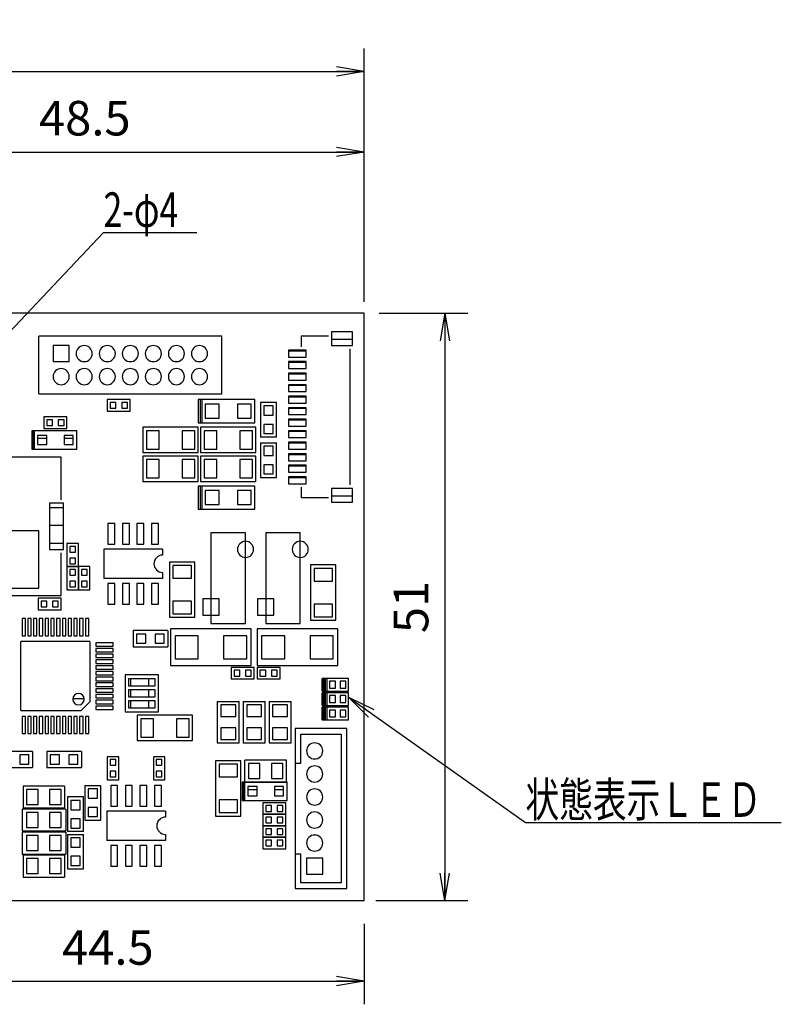
# Model space of a CAD drawing. Extents: x 10 to 395, y 8 to 266.
# Drawn here: x 174 to 240, y 111 to 196 of the extents above; entities that cross this region are included whole.
import ezdxf

# ---------------------------------------------------------------- set-up
doc = ezdxf.new("R2010")
doc.units = 0
doc.header["$LTSCALE"] = 0.25
doc.layers.get('0').update_dxf_attribs({"linetype": 'CONTINUOUS'})
doc.layers.add('1', color=7, linetype='CONTINUOUS')
doc.layers.add('2', color=134, linetype='CONTINUOUS')
doc.styles.get("Standard").update_dxf_attribs({"font": 'txt', "bigfont": 'bigfont'})
doc.styles.add('ＭＳ_ゴシック', font='txt')
doc.dimstyles.get("Standard").update_dxf_attribs({"dimtxt": 0.18, "dimasz": 0.18, "dimexe": 0.18, "dimexo": 0.0625, "dimgap": 0.09, "dimtad": 0, "dimtih": 1, "dimtoh": 1, "dimdec": 4, "dimzin": 0, "dimtxsty": 'STANDARD', "dimcen": 0.09, "dimazin": 3, "dimtfac": 1, "dimtdec": 4, "dimtofl": 0, "dimtmove": 0, "dimatfit": 3, "dimtolj": 1, "dimtzin": 0})

# ---------------------------------------------------------------- blocks, each defined once
blk = doc.blocks.new('_OPEN')
at = {"color": 0}
for q in [(-1, 0.167), (-1, -0.167), (-1, 0)]:
    blk.add_line((0, 0), q, dxfattribs=at)
blk = doc.blocks.new('DIM1')
at = {"layer": '2', "color": 134, "linetype": 'CONTINUOUS'}
for p, q in [((112.046, 161.721), (112.046, 193.621)), ((203.846, 171.621), (203.846, 193.621)), ((112.046, 191.621), (203.846, 191.621))]:
    blk.add_line(p, q, dxfattribs=at)
at = {"layer": '2', "color": 134, "linetype": 'CONTINUOUS', "xscale": 2.4, "yscale": 2.4, "zscale": 2.4}
for p, rotation in [((112.046, 191.621), 179.9999999999998), ((203.846, 191.621), 359.9999999999997)]:
    blk.add_blockref('_OPEN', p, dxfattribs=dict(at, rotation=rotation))
at = {"layer": '2', "color": 134, "linetype": 'CONTINUOUS', "insert": (157.946, 192.121), "char_height": 3, "width": 40.32, "attachment_point": 8, "style": 'ＭＳ_ゴシック'}
blk.add_mtext('91.8', dxfattribs=at)
blk = doc.blocks.new('DIM2')
at = {"layer": '2', "color": 134, "linetype": 'CONTINUOUS'}
for p, q in [((155.346, 172.421), (155.346, 186.621)), ((203.846, 171.621), (203.846, 186.621)), ((155.346, 184.621), (203.846, 184.621))]:
    blk.add_line(p, q, dxfattribs=at)
at = {"layer": '2', "color": 134, "linetype": 'CONTINUOUS', "xscale": 2.4, "yscale": 2.4, "zscale": 2.4}
for p, rotation in [((155.346, 184.621), 179.9999999999998), ((203.846, 184.621), 359.9999999999997)]:
    blk.add_blockref('_OPEN', p, dxfattribs=dict(at, rotation=rotation))
at = {"layer": '2', "color": 134, "linetype": 'CONTINUOUS', "insert": (179.596, 185.121), "char_height": 3, "width": 45.495, "attachment_point": 8, "style": 'ＭＳ_ゴシック'}
blk.add_mtext('48.5', dxfattribs=at)
blk = doc.blocks.new('DIM4')
at = {"layer": '2', "color": 134, "linetype": 'CONTINUOUS'}
for p, q in [((205.146, 170.621), (212.846, 170.621)), ((210.846, 170.621), (210.846, 119.621)), ((204.846, 119.621), (212.846, 119.621))]:
    blk.add_line(p, q, dxfattribs=at)
at = {"layer": '2', "color": 134, "linetype": 'CONTINUOUS', "xscale": 2.4, "yscale": 2.4, "zscale": 2.4}
for p, rotation in [((210.846, 170.621), 89.99999999999991), ((210.846, 119.621), 269.9999999999998)]:
    blk.add_blockref('_OPEN', p, dxfattribs=dict(at, rotation=rotation))
at = {"layer": '2', "color": 134, "linetype": 'CONTINUOUS', "insert": (210.346, 145.121), "char_height": 3, "width": 20.16, "attachment_point": 8, "rotation": 90, "style": 'ＭＳ_ゴシック'}
blk.add_mtext('51', dxfattribs=at)
blk = doc.blocks.new('DIM12')
at = {"layer": '2', "color": 134, "linetype": 'CONTINUOUS'}
for p, q in [((159.346, 117.621), (159.346, 110.621)), ((203.846, 117.621), (203.846, 110.621)), ((159.346, 112.621), (203.846, 112.621))]:
    blk.add_line(p, q, dxfattribs=at)
at = {"layer": '2', "color": 134, "linetype": 'CONTINUOUS', "xscale": 2.4, "yscale": 2.4, "zscale": 2.4}
for p, rotation in [((159.346, 112.621), 179.9999999999998), ((203.846, 112.621), 359.9999999999997)]:
    blk.add_blockref('_OPEN', p, dxfattribs=dict(at, rotation=rotation))
at = {"layer": '2', "color": 134, "linetype": 'CONTINUOUS', "insert": (181.596, 113.121), "char_height": 3, "width": 45.495, "attachment_point": 8, "style": 'ＭＳ_ゴシック'}
blk.add_mtext('44.5', dxfattribs=at)

msp = doc.modelspace()

# ---------------------------------------------------------------- linework, layer by layer
at = {"layer": '1', "color": 7, "linetype": 'CONTINUOUS'}
for p, q in [((203.846, 170.621), (155.346, 170.621)), ((203.846, 119.621), (203.846, 170.621)), ((175.596, 163.621), (175.596, 168.621)), ((191.496, 168.621), (175.596, 168.621)), ((191.496, 163.621), (191.496, 168.621)), ((200.746, 168.621), (198.371, 168.621)), ((198.371, 168.621), (198.371, 167.721)), ((201.021, 169.021), (201.021, 167.821)), ((202.821, 169.021), (201.021, 169.021)), ((202.821, 167.821), (202.821, 169.021)), ((178.246, 167.821), (176.846, 167.821)), ((176.846, 167.821), (176.846, 166.421)), ((178.246, 167.821), (176.846, 167.821)), ((176.846, 167.821), (176.846, 166.421)), ((178.246, 166.421), (178.246, 167.821)), ((178.246, 166.421), (178.246, 167.821)), ((201.021, 168.371), (202.821, 168.371)), ((201.021, 167.821), (202.821, 167.821)), ((198.821, 167.421), (197.271, 167.421)), ((197.271, 167.421), (197.271, 166.821)), ((197.271, 167.371), (198.821, 167.371)), ((197.271, 166.821), (198.821, 166.821)), ((198.821, 166.821), (198.821, 167.421)), ((202.621, 155.721), (202.621, 167.521)), ((176.846, 166.421), (178.246, 166.421)), ((176.846, 166.421), (178.246, 166.421)), ((198.821, 166.421), (197.271, 166.421)), ((197.271, 166.421), (197.271, 165.821)), ((197.271, 166.371), (198.821, 166.371)), ((198.821, 165.821), (198.821, 166.421)), ((197.271, 165.821), (198.821, 165.821)), ((198.821, 165.421), (197.271, 165.421)), ((197.271, 165.421), (197.271, 164.821)), ((197.271, 165.371), (198.821, 165.371)), ((198.821, 164.821), (198.821, 165.421)), ((197.271, 164.821), (198.821, 164.821)), ((198.821, 164.421), (197.271, 164.421)), ((197.271, 164.421), (197.271, 163.821)), ((197.271, 164.371), (198.821, 164.371)), ((198.821, 163.821), (198.821, 164.421)), ((175.596, 163.621), (191.496, 163.621)), ((197.271, 163.821), (198.821, 163.821)), ((198.821, 163.421), (197.271, 163.421)), ((197.271, 163.421), (197.271, 162.821)), ((197.271, 163.371), (198.821, 163.371)), ((198.821, 162.821), (198.821, 163.421)), ((183.546, 163.121), (181.546, 163.121)), ((181.546, 163.121), (181.546, 162.121)), ((182.296, 162.871), (181.796, 162.871)), ((181.796, 162.871), (181.796, 162.371)), ((182.296, 162.371), (182.296, 162.871)), ((183.296, 162.871), (182.796, 162.871)), ((182.796, 162.871), (182.796, 162.371)), ((183.296, 162.371), (183.296, 162.871)), ((183.546, 162.121), (183.546, 163.121)), ((189.446, 163.121), (189.446, 161.121)), ((194.346, 163.121), (189.446, 163.121)), ((189.596, 163.121), (189.596, 161.121)), ((189.746, 163.121), (189.746, 161.121)), ((191.246, 162.721), (190.046, 162.721)), ((190.046, 162.721), (190.046, 161.521)), ((191.246, 161.521), (191.246, 162.721)), ((194.046, 162.721), (192.846, 162.721)), ((192.846, 162.721), (192.846, 161.521)), ((194.046, 161.521), (194.046, 162.721)), ((194.346, 161.121), (194.346, 163.121)), ((194.846, 162.871), (194.846, 159.871)), ((196.246, 162.871), (194.846, 162.871)), ((195.946, 162.571), (195.146, 162.571)), ((195.146, 162.571), (195.146, 161.771)), ((195.946, 161.771), (195.946, 162.571)), ((196.246, 159.871), (196.246, 162.871)), ((197.271, 162.821), (198.821, 162.821)), ((178.046, 161.621), (176.046, 161.621)), ((176.046, 161.621), (176.046, 160.621)), ((178.046, 160.621), (178.046, 161.621)), ((181.546, 162.121), (183.546, 162.121)), ((181.796, 162.371), (182.296, 162.371)), ((182.796, 162.371), (183.296, 162.371)), ((195.146, 161.771), (195.946, 161.771)), ((198.821, 162.421), (197.271, 162.421)), ((197.271, 162.421), (197.271, 161.821)), ((197.271, 162.371), (198.821, 162.371)), ((197.271, 161.821), (198.821, 161.821)), ((198.821, 161.821), (198.821, 162.421)), ((176.796, 161.371), (176.296, 161.371)), ((176.296, 161.371), (176.296, 160.871)), ((176.296, 160.871), (176.796, 160.871)), ((176.796, 160.871), (176.796, 161.371)), ((177.796, 161.371), (177.296, 161.371)), ((177.296, 161.371), (177.296, 160.871)), ((177.296, 160.871), (177.796, 160.871)), ((177.796, 160.871), (177.796, 161.371)), ((189.446, 161.121), (194.346, 161.121)), ((190.046, 161.521), (191.246, 161.521)), ((192.846, 161.521), (194.046, 161.521)), ((195.946, 160.971), (195.146, 160.971)), ((195.146, 160.971), (195.146, 160.171)), ((195.946, 160.171), (195.946, 160.971)), ((198.821, 161.421), (197.271, 161.421)), ((197.271, 161.421), (197.271, 160.821)), ((197.271, 161.371), (198.821, 161.371)), ((197.271, 160.821), (198.821, 160.821)), ((198.821, 160.821), (198.821, 161.421)), ((178.896, 160.421), (174.996, 160.421)), ((174.996, 160.421), (174.996, 158.821)), ((175.096, 160.421), (175.096, 158.821)), ((175.196, 160.421), (175.196, 158.821)), ((176.296, 160.021), (175.496, 160.021)), ((175.496, 160.021), (175.496, 159.221)), ((176.046, 160.621), (178.046, 160.621)), ((176.296, 159.221), (176.296, 160.021)), ((178.596, 160.021), (177.796, 160.021)), ((177.796, 160.021), (177.796, 159.221)), ((178.596, 159.221), (178.596, 160.021)), ((178.896, 158.821), (178.896, 160.421)), ((189.446, 160.721), (184.646, 160.721)), ((184.646, 160.721), (184.646, 158.521)), ((186.046, 160.421), (184.946, 160.421)), ((184.946, 160.421), (184.946, 158.821)), ((186.046, 158.821), (186.046, 160.421)), ((189.146, 160.421), (188.046, 160.421)), ((188.046, 160.421), (188.046, 158.821)), ((189.146, 158.821), (189.146, 160.421)), ((189.446, 158.521), (189.446, 160.721)), ((194.446, 160.721), (189.646, 160.721)), ((189.646, 160.721), (189.646, 158.521)), ((191.046, 160.421), (189.946, 160.421)), ((189.946, 160.421), (189.946, 158.821)), ((191.046, 158.821), (191.046, 160.421)), ((194.146, 160.421), (193.046, 160.421)), ((193.046, 160.421), (193.046, 158.821)), ((194.146, 158.821), (194.146, 160.421)), ((194.446, 158.521), (194.446, 160.721)), ((196.246, 159.871), (194.846, 159.871)), ((195.146, 160.171), (195.946, 160.171)), ((198.821, 160.421), (197.271, 160.421)), ((197.271, 160.421), (197.271, 159.821)), ((197.271, 160.371), (198.821, 160.371)), ((198.821, 159.821), (198.821, 160.421)), ((175.496, 159.771), (176.296, 159.771)), ((175.496, 159.221), (176.296, 159.221)), ((177.796, 159.771), (178.596, 159.771)), ((177.796, 159.221), (178.596, 159.221)), ((194.846, 159.371), (196.246, 159.371)), ((194.846, 159.371), (194.846, 156.371)), ((195.946, 159.071), (195.146, 159.071)), ((195.146, 159.071), (195.146, 158.271)), ((195.946, 158.271), (195.946, 159.071)), ((196.246, 156.371), (196.246, 159.371)), ((197.271, 159.821), (198.821, 159.821)), ((198.821, 159.421), (197.271, 159.421)), ((197.271, 159.421), (197.271, 158.821)), ((197.271, 159.371), (198.821, 159.371)), ((198.821, 158.821), (198.821, 159.421)), ((174.996, 158.821), (178.896, 158.821)), ((184.646, 158.521), (189.446, 158.521)), ((189.446, 158.221), (184.646, 158.221)), ((184.646, 158.221), (184.646, 156.021)), ((184.946, 158.821), (186.046, 158.821)), ((188.046, 158.821), (189.146, 158.821)), ((189.446, 156.021), (189.446, 158.221)), ((189.646, 158.521), (194.446, 158.521)), ((194.446, 158.221), (189.646, 158.221)), ((189.646, 158.221), (189.646, 156.021)), ((189.946, 158.821), (191.046, 158.821)), ((193.046, 158.821), (194.146, 158.821)), ((194.446, 156.021), (194.446, 158.221)), ((195.146, 158.271), (195.946, 158.271)), ((197.271, 158.821), (198.821, 158.821)), ((198.821, 158.421), (197.271, 158.421)), ((197.271, 158.421), (197.271, 157.821)), ((197.271, 158.371), (198.821, 158.371)), ((198.821, 157.821), (198.821, 158.421)), ((177.546, 158.121), (165.546, 158.121)), ((177.546, 154.421), (177.546, 158.121)), ((186.046, 157.921), (184.946, 157.921)), ((184.946, 157.921), (184.946, 156.321)), ((186.046, 156.321), (186.046, 157.921)), ((189.146, 157.921), (188.046, 157.921)), ((188.046, 157.921), (188.046, 156.321)), ((189.146, 156.321), (189.146, 157.921)), ((191.046, 157.921), (189.946, 157.921)), ((189.946, 157.921), (189.946, 156.321)), ((191.046, 156.321), (191.046, 157.921)), ((194.146, 157.921), (193.046, 157.921)), ((193.046, 157.921), (193.046, 156.321)), ((194.146, 156.321), (194.146, 157.921)), ((195.946, 157.471), (195.146, 157.471)), ((195.146, 157.471), (195.146, 156.671)), ((195.946, 156.671), (195.946, 157.471)), ((197.271, 157.821), (198.821, 157.821)), ((198.821, 157.421), (197.271, 157.421)), ((197.271, 157.421), (197.271, 156.821)), ((197.271, 157.371), (198.821, 157.371)), ((198.821, 156.821), (198.821, 157.421)), ((195.146, 156.671), (195.946, 156.671)), ((197.271, 156.821), (198.821, 156.821)), ((184.646, 156.021), (189.446, 156.021)), ((184.946, 156.321), (186.046, 156.321)), ((188.046, 156.321), (189.146, 156.321)), ((189.446, 155.621), (189.446, 153.621)), ((194.346, 155.621), (189.446, 155.621)), ((189.596, 155.621), (189.596, 153.621)), ((189.646, 156.021), (194.446, 156.021)), ((189.746, 155.621), (189.746, 153.621)), ((189.946, 156.321), (191.046, 156.321)), ((193.046, 156.321), (194.146, 156.321)), ((194.346, 153.621), (194.346, 155.621)), ((194.846, 156.371), (196.246, 156.371)), ((198.821, 156.421), (197.271, 156.421)), ((197.271, 156.421), (197.271, 155.821)), ((197.271, 156.371), (198.821, 156.371)), ((197.271, 155.821), (198.821, 155.821)), ((198.821, 155.821), (198.821, 156.421)), ((191.246, 155.221), (190.046, 155.221)), ((190.046, 155.221), (190.046, 154.021)), ((191.246, 154.021), (191.246, 155.221)), ((194.046, 155.221), (192.846, 155.221)), ((192.846, 155.221), (192.846, 154.021)), ((194.046, 154.021), (194.046, 155.221)), ((198.371, 155.521), (198.371, 154.621)), ((202.821, 155.421), (201.021, 155.421)), ((201.021, 155.421), (201.021, 154.221)), ((201.021, 154.771), (202.821, 154.771)), ((202.821, 154.221), (202.821, 155.421)), ((176.546, 154.121), (176.546, 150.121)), ((177.746, 154.121), (176.546, 154.121)), ((177.746, 150.121), (177.746, 154.121)), ((190.046, 154.021), (191.246, 154.021)), ((192.846, 154.021), (194.046, 154.021)), ((198.371, 154.621), (200.746, 154.621)), ((201.021, 154.221), (202.821, 154.221)), ((176.546, 153.771), (177.746, 153.771)), ((189.446, 153.621), (194.346, 153.621)), ((176.546, 152.221), (177.746, 152.221)), ((182.196, 152.371), (181.596, 152.371)), ((181.596, 152.371), (181.596, 150.571)), ((182.196, 150.571), (182.196, 152.371)), ((183.471, 152.371), (182.871, 152.371)), ((182.871, 152.371), (182.871, 150.571)), ((183.471, 150.571), (183.471, 152.371)), ((184.721, 152.371), (184.121, 152.371)), ((184.121, 152.371), (184.121, 150.571)), ((184.721, 150.571), (184.721, 152.371)), ((185.996, 152.371), (185.396, 152.371)), ((185.396, 152.371), (185.396, 150.571)), ((185.996, 150.571), (185.996, 152.371)), ((175.567, 151.743), (168.667, 151.743)), ((175.617, 146.793), (175.617, 151.693)), ((190.546, 151.571), (190.546, 143.671)), ((193.546, 151.571), (190.546, 151.571)), ((193.546, 143.671), (193.546, 151.571)), ((195.296, 151.571), (195.296, 143.671)), ((198.296, 151.571), (195.296, 151.571)), ((198.296, 143.671), (198.296, 151.571)), ((176.546, 150.671), (177.746, 150.671)), ((179.046, 150.621), (178.046, 150.621)), ((178.046, 150.621), (178.046, 148.621)), ((179.046, 148.621), (179.046, 150.621)), ((181.596, 150.571), (182.196, 150.571)), ((182.871, 150.571), (183.471, 150.571)), ((184.121, 150.571), (184.721, 150.571)), ((185.396, 150.571), (185.996, 150.571)), ((176.546, 150.121), (177.746, 150.121)), ((177.546, 146.121), (177.546, 149.821)), ((178.796, 150.371), (178.296, 150.371)), ((178.296, 150.371), (178.296, 149.871)), ((178.296, 149.871), (178.796, 149.871)), ((178.796, 149.871), (178.796, 150.371)), ((186.346, 150.146), (181.246, 150.146)), ((181.246, 150.146), (181.246, 147.596)), ((186.346, 150.146), (186.346, 149.621)), ((178.796, 149.371), (178.296, 149.371)), ((178.296, 149.371), (178.296, 148.871)), ((178.296, 148.871), (178.796, 148.871)), ((178.796, 148.871), (178.796, 149.371)), ((186.946, 149.021), (186.946, 144.221)), ((189.146, 149.021), (186.946, 149.021)), ((189.146, 144.221), (189.146, 149.021)), ((199.196, 148.771), (199.196, 143.971)), ((201.396, 148.771), (199.196, 148.771)), ((201.396, 143.971), (201.396, 148.771)), ((178.046, 148.621), (178.046, 146.621)), ((179.046, 148.621), (178.046, 148.621)), ((178.046, 148.621), (179.046, 148.621)), ((178.796, 148.371), (178.296, 148.371)), ((178.296, 148.371), (178.296, 147.871)), ((178.796, 147.871), (178.796, 148.371)), ((179.046, 146.621), (179.046, 148.621)), ((179.046, 148.621), (179.046, 146.621)), ((180.046, 148.621), (179.046, 148.621)), ((179.796, 148.371), (179.296, 148.371)), ((179.296, 148.371), (179.296, 147.871)), ((179.796, 147.871), (179.796, 148.371)), ((180.046, 146.621), (180.046, 148.621)), ((186.346, 148.121), (186.346, 147.596)), ((187.246, 148.721), (187.246, 147.621)), ((188.846, 148.721), (187.246, 148.721)), ((188.846, 147.621), (188.846, 148.721)), ((199.496, 148.471), (199.496, 147.371)), ((201.096, 148.471), (199.496, 148.471)), ((201.096, 147.371), (201.096, 148.471)), ((178.296, 147.871), (178.796, 147.871)), ((178.796, 147.371), (178.296, 147.371)), ((178.296, 147.371), (178.296, 146.871)), ((178.796, 146.871), (178.796, 147.371)), ((179.296, 147.871), (179.796, 147.871)), ((179.796, 147.371), (179.296, 147.371)), ((179.296, 147.371), (179.296, 146.871)), ((179.796, 146.871), (179.796, 147.371)), ((186.346, 147.596), (181.246, 147.596)), ((182.196, 147.171), (181.596, 147.171)), ((181.596, 147.171), (181.596, 145.371)), ((182.196, 145.371), (182.196, 147.171)), ((183.471, 147.171), (182.871, 147.171)), ((182.871, 147.171), (182.871, 145.371)), ((183.471, 145.371), (183.471, 147.171)), ((184.721, 147.171), (184.121, 147.171)), ((184.121, 147.171), (184.121, 145.371)), ((184.721, 145.371), (184.721, 147.171)), ((185.996, 147.171), (185.396, 147.171)), ((185.396, 147.171), (185.396, 145.371)), ((185.996, 145.371), (185.996, 147.171)), ((187.246, 147.621), (188.846, 147.621)), ((199.496, 147.371), (201.096, 147.371)), ((168.667, 146.743), (175.567, 146.743)), ((178.046, 146.621), (179.046, 146.621)), ((178.296, 146.871), (178.796, 146.871)), ((179.046, 146.621), (180.046, 146.621)), ((179.296, 146.871), (179.796, 146.871)), ((165.546, 146.121), (177.546, 146.121)), ((177.546, 145.871), (175.546, 145.871)), ((175.546, 145.871), (175.546, 144.871)), ((176.296, 145.621), (175.796, 145.621)), ((175.796, 145.621), (175.796, 145.121)), ((176.296, 145.121), (176.296, 145.621)), ((177.296, 145.621), (176.796, 145.621)), ((176.796, 145.621), (176.796, 145.121)), ((177.296, 145.121), (177.296, 145.621)), ((177.546, 144.871), (177.546, 145.871)), ((181.596, 145.371), (182.196, 145.371)), ((182.871, 145.371), (183.471, 145.371)), ((184.121, 145.371), (184.721, 145.371)), ((185.396, 145.371), (185.996, 145.371)), ((187.246, 145.621), (187.246, 144.521)), ((188.846, 145.621), (187.246, 145.621)), ((188.846, 144.521), (188.846, 145.621)), ((191.246, 145.821), (189.846, 145.821)), ((189.846, 145.821), (189.846, 144.421)), ((191.246, 145.821), (189.846, 145.821)), ((189.846, 145.821), (189.846, 144.421)), ((191.246, 144.421), (191.246, 145.821)), ((191.246, 144.421), (191.246, 145.821)), ((195.996, 145.821), (194.596, 145.821)), ((194.596, 145.821), (194.596, 144.421)), ((195.996, 145.821), (194.596, 145.821)), ((194.596, 145.821), (194.596, 144.421)), ((195.996, 144.421), (195.996, 145.821)), ((195.996, 144.421), (195.996, 145.821)), ((199.496, 145.371), (199.496, 144.271)), ((201.096, 145.371), (199.496, 145.371)), ((201.096, 144.271), (201.096, 145.371)), ((175.546, 144.871), (177.546, 144.871)), ((175.796, 145.121), (176.296, 145.121)), ((176.796, 145.121), (177.296, 145.121)), ((187.246, 144.521), (188.846, 144.521)), ((174.446, 144.121), (174.146, 144.121)), ((174.146, 144.121), (174.146, 142.621)), ((174.446, 142.621), (174.446, 144.121)), ((174.946, 144.121), (174.646, 144.121)), ((174.646, 144.121), (174.646, 142.621)), ((174.946, 142.621), (174.946, 144.121)), ((175.446, 144.121), (175.146, 144.121)), ((175.146, 144.121), (175.146, 142.621)), ((175.446, 142.621), (175.446, 144.121)), ((175.946, 144.121), (175.646, 144.121)), ((175.646, 144.121), (175.646, 142.621)), ((175.946, 142.621), (175.946, 144.121)), ((176.446, 144.121), (176.146, 144.121)), ((176.146, 144.121), (176.146, 142.621)), ((176.446, 142.621), (176.446, 144.121)), ((176.946, 144.121), (176.646, 144.121)), ((176.646, 144.121), (176.646, 142.621)), ((176.946, 142.621), (176.946, 144.121)), ((177.446, 144.121), (177.146, 144.121)), ((177.146, 144.121), (177.146, 142.621)), ((177.446, 142.621), (177.446, 144.121)), ((177.946, 144.121), (177.646, 144.121)), ((177.646, 144.121), (177.646, 142.621)), ((177.946, 142.621), (177.946, 144.121)), ((178.446, 144.121), (178.146, 144.121)), ((178.146, 144.121), (178.146, 142.621)), ((178.446, 142.621), (178.446, 144.121)), ((178.946, 144.121), (178.646, 144.121)), ((178.646, 144.121), (178.646, 142.621)), ((178.946, 142.621), (178.946, 144.121)), ((179.446, 144.121), (179.146, 144.121)), ((179.146, 144.121), (179.146, 142.621)), ((179.446, 142.621), (179.446, 144.121)), ((179.946, 144.121), (179.646, 144.121)), ((179.646, 144.121), (179.646, 142.621)), ((179.946, 142.621), (179.946, 144.121)), ((186.946, 144.221), (189.146, 144.221)), ((189.846, 144.421), (191.246, 144.421)), ((189.846, 144.421), (191.246, 144.421)), ((190.546, 143.671), (193.546, 143.671)), ((194.596, 144.421), (195.996, 144.421)), ((194.596, 144.421), (195.996, 144.421)), ((195.296, 143.671), (198.296, 143.671)), ((199.196, 143.971), (201.396, 143.971)), ((199.496, 144.271), (201.096, 144.271)), ((186.796, 143.071), (183.796, 143.071)), ((183.796, 143.071), (183.796, 141.671)), ((184.896, 142.771), (184.096, 142.771)), ((184.096, 142.771), (184.096, 141.971)), ((184.896, 141.971), (184.896, 142.771)), ((186.496, 142.771), (185.696, 142.771)), ((185.696, 142.771), (185.696, 141.971)), ((186.496, 141.971), (186.496, 142.771)), ((186.796, 143.071), (186.796, 141.671)), ((187.046, 143.221), (187.046, 140.046)), ((194.046, 143.221), (187.046, 143.221)), ((194.046, 140.046), (194.046, 143.221)), ((201.546, 143.221), (194.546, 143.221)), ((194.546, 143.221), (194.546, 140.046)), ((201.546, 140.046), (201.546, 143.221)), ((180.046, 142.121), (174.046, 142.121)), ((174.046, 136.121), (174.046, 142.121)), ((174.146, 142.621), (174.446, 142.621)), ((174.646, 142.621), (174.946, 142.621)), ((175.146, 142.621), (175.446, 142.621)), ((175.646, 142.621), (175.946, 142.621)), ((176.146, 142.621), (176.446, 142.621)), ((176.646, 142.621), (176.946, 142.621)), ((177.146, 142.621), (177.446, 142.621)), ((177.646, 142.621), (177.946, 142.621)), ((178.146, 142.621), (178.446, 142.621)), ((178.646, 142.621), (178.946, 142.621)), ((179.146, 142.621), (179.446, 142.621)), ((179.646, 142.621), (179.946, 142.621)), ((180.046, 142.121), (180.046, 136.896)), ((180.546, 142.021), (180.546, 141.721)), ((182.046, 142.021), (180.546, 142.021)), ((182.046, 141.721), (182.046, 142.021)), ((184.096, 141.971), (184.896, 141.971)), ((185.696, 141.971), (186.496, 141.971)), ((189.446, 142.621), (187.446, 142.621)), ((187.446, 142.621), (187.446, 140.621)), ((189.446, 140.621), (189.446, 142.621)), ((193.646, 142.621), (191.646, 142.621)), ((191.646, 142.621), (191.646, 140.621)), ((193.646, 140.621), (193.646, 142.621)), ((196.946, 142.621), (194.946, 142.621)), ((194.946, 142.621), (194.946, 140.621)), ((196.946, 140.621), (196.946, 142.621)), ((201.146, 142.621), (199.146, 142.621)), ((199.146, 142.621), (199.146, 140.621)), ((201.146, 140.621), (201.146, 142.621)), ((180.546, 141.721), (182.046, 141.721)), ((180.546, 141.521), (180.546, 141.221)), ((182.046, 141.521), (180.546, 141.521)), ((180.546, 141.221), (182.046, 141.221)), ((182.046, 141.221), (182.046, 141.521)), ((183.796, 141.671), (186.796, 141.671)), ((180.546, 141.021), (180.546, 140.721)), ((182.046, 141.021), (180.546, 141.021)), ((180.546, 140.721), (182.046, 140.721)), ((180.546, 140.521), (180.546, 140.221)), ((182.046, 140.521), (180.546, 140.521)), ((180.546, 140.221), (182.046, 140.221)), ((182.046, 140.721), (182.046, 141.021)), ((182.046, 140.221), (182.046, 140.521)), ((187.446, 140.621), (189.446, 140.621)), ((191.646, 140.621), (193.646, 140.621)), ((194.946, 140.621), (196.946, 140.621)), ((199.146, 140.621), (201.146, 140.621)), ((180.546, 140.021), (180.546, 139.721)), ((182.046, 140.021), (180.546, 140.021)), ((180.546, 139.721), (182.046, 139.721)), ((180.546, 139.521), (180.546, 139.221)), ((182.046, 139.521), (180.546, 139.521)), ((182.046, 139.721), (182.046, 140.021)), ((182.046, 139.221), (182.046, 139.521)), ((187.046, 140.046), (194.046, 140.046)), ((194.296, 139.871), (192.296, 139.871)), ((192.296, 139.871), (192.296, 138.871)), ((193.046, 139.621), (192.546, 139.621)), ((192.546, 139.621), (192.546, 139.121)), ((193.046, 139.121), (193.046, 139.621)), ((194.046, 139.621), (193.546, 139.621)), ((193.546, 139.621), (193.546, 139.121)), ((194.046, 139.121), (194.046, 139.621)), ((194.296, 138.871), (194.296, 139.871)), ((194.546, 140.046), (201.546, 140.046)), ((196.546, 139.871), (194.546, 139.871)), ((194.546, 139.871), (194.546, 138.871)), ((195.296, 139.621), (194.796, 139.621)), ((194.796, 139.621), (194.796, 139.121)), ((195.296, 139.121), (195.296, 139.621)), ((196.296, 139.621), (195.796, 139.621)), ((195.796, 139.621), (195.796, 139.121)), ((196.296, 139.121), (196.296, 139.621)), ((196.546, 138.871), (196.546, 139.871)), ((180.546, 139.221), (182.046, 139.221)), ((180.546, 139.021), (180.546, 138.721)), ((182.046, 139.021), (180.546, 139.021)), ((180.546, 138.721), (182.046, 138.721)), ((180.546, 138.521), (180.546, 138.221)), ((182.046, 138.521), (180.546, 138.521)), ((182.046, 138.721), (182.046, 139.021)), ((182.046, 138.221), (182.046, 138.521)), ((183.096, 139.221), (183.096, 136.021)), ((185.996, 139.221), (183.096, 139.221)), ((185.696, 138.871), (183.396, 138.871)), ((183.396, 138.871), (183.396, 138.271)), ((183.596, 138.271), (183.596, 138.871)), ((185.146, 138.271), (185.146, 138.871)), ((185.696, 138.271), (185.696, 138.871)), ((185.996, 136.021), (185.996, 139.221)), ((192.296, 138.871), (194.296, 138.871)), ((192.546, 139.121), (193.046, 139.121)), ((193.546, 139.121), (194.046, 139.121)), ((194.546, 138.871), (196.546, 138.871)), ((194.796, 139.121), (195.296, 139.121)), ((195.796, 139.121), (196.296, 139.121)), ((200.596, 138.921), (200.196, 138.921)), ((200.196, 137.821), (200.196, 138.921)), ((200.296, 137.821), (200.296, 138.921)), ((200.396, 137.821), (200.396, 138.921)), ((200.496, 137.821), (200.496, 138.921)), ((202.496, 138.921), (200.596, 138.921)), ((200.596, 138.921), (200.596, 137.821)), ((201.346, 138.671), (200.846, 138.671)), ((200.846, 138.671), (200.846, 138.071)), ((201.346, 138.071), (201.346, 138.671)), ((202.246, 138.671), (201.746, 138.671)), ((201.746, 138.671), (201.746, 138.071)), ((202.246, 138.071), (202.246, 138.671)), ((202.496, 137.821), (202.496, 138.921)), ((180.546, 138.221), (182.046, 138.221)), ((180.546, 138.021), (180.546, 137.721)), ((182.046, 138.021), (180.546, 138.021)), ((180.546, 137.721), (182.046, 137.721)), ((182.046, 137.721), (182.046, 138.021)), ((183.396, 138.271), (185.696, 138.271)), ((185.696, 137.921), (183.396, 137.921)), ((183.396, 137.921), (183.396, 137.321)), ((183.596, 137.321), (183.596, 137.921)), ((185.146, 137.321), (185.146, 137.921)), ((185.696, 137.321), (185.696, 137.921)), ((200.196, 137.821), (200.596, 137.821)), ((200.596, 137.671), (200.196, 137.671)), ((200.196, 136.571), (200.196, 137.671)), ((200.296, 136.571), (200.296, 137.671)), ((200.396, 136.571), (200.396, 137.671)), ((200.496, 136.571), (200.496, 137.671)), ((200.596, 137.821), (202.496, 137.821)), ((202.496, 137.671), (200.596, 137.671)), ((200.596, 137.671), (200.596, 136.571)), ((200.846, 138.071), (201.346, 138.071)), ((201.746, 138.071), (202.246, 138.071)), ((202.496, 136.571), (202.496, 137.671)), ((178.546, 137.171), (179.546, 137.171)), ((179.271, 136.121), (180.046, 136.896)), ((180.546, 137.521), (180.546, 137.221)), ((182.046, 137.521), (180.546, 137.521)), ((180.546, 137.221), (182.046, 137.221)), ((180.546, 137.021), (180.546, 136.721)), ((182.046, 137.021), (180.546, 137.021)), ((182.046, 137.221), (182.046, 137.521)), ((182.046, 136.721), (182.046, 137.021)), ((183.396, 137.321), (185.696, 137.321)), ((185.696, 136.971), (183.396, 136.971)), ((183.396, 136.971), (183.396, 136.371)), ((183.596, 136.371), (183.596, 136.971)), ((185.146, 136.371), (185.146, 136.971)), ((185.696, 136.371), (185.696, 136.971)), ((191.096, 136.921), (191.096, 133.321)), ((191.096, 136.921), (192.996, 136.921)), ((192.996, 133.321), (192.996, 136.921)), ((193.346, 136.921), (193.346, 133.321)), ((193.346, 136.921), (195.246, 136.921)), ((195.246, 133.321), (195.246, 136.921)), ((195.596, 136.921), (195.596, 133.321)), ((195.596, 136.921), (197.496, 136.921)), ((197.496, 133.321), (197.496, 136.921)), ((201.346, 137.421), (200.846, 137.421)), ((200.846, 137.421), (200.846, 136.821)), ((200.846, 136.821), (201.346, 136.821)), ((201.346, 136.821), (201.346, 137.421)), ((202.246, 137.421), (201.746, 137.421)), ((201.746, 137.421), (201.746, 136.821)), ((201.746, 136.821), (202.246, 136.821)), ((202.246, 136.821), (202.246, 137.421)), ((174.046, 136.121), (179.271, 136.121)), ((180.546, 136.721), (182.046, 136.721)), ((180.546, 136.521), (180.546, 136.221)), ((182.046, 136.521), (180.546, 136.521)), ((180.546, 136.221), (182.046, 136.221)), ((182.046, 136.221), (182.046, 136.521)), ((183.096, 136.021), (185.996, 136.021)), ((183.396, 136.371), (185.696, 136.371)), ((191.396, 136.621), (191.396, 135.621)), ((192.696, 136.621), (191.396, 136.621)), ((192.696, 135.621), (192.696, 136.621)), ((193.646, 136.621), (193.646, 135.621)), ((194.946, 136.621), (193.646, 136.621)), ((194.946, 135.621), (194.946, 136.621)), ((195.896, 136.621), (195.896, 135.621)), ((197.196, 136.621), (195.896, 136.621)), ((197.196, 135.621), (197.196, 136.621)), ((200.196, 136.571), (200.596, 136.571)), ((200.596, 136.421), (200.196, 136.421)), ((200.196, 135.321), (200.196, 136.421)), ((200.296, 135.321), (200.296, 136.421)), ((200.396, 135.321), (200.396, 136.421)), ((200.496, 135.321), (200.496, 136.421)), ((200.596, 136.571), (202.496, 136.571)), ((202.496, 136.421), (200.596, 136.421)), ((200.596, 136.421), (200.596, 135.321)), ((201.346, 136.171), (200.846, 136.171)), ((200.846, 136.171), (200.846, 135.571)), ((201.346, 135.571), (201.346, 136.171)), ((202.246, 136.171), (201.746, 136.171)), ((201.746, 136.171), (201.746, 135.571)), ((202.246, 135.571), (202.246, 136.171)), ((202.496, 135.321), (202.496, 136.421)), ((174.446, 135.621), (174.146, 135.621)), ((174.146, 135.621), (174.146, 134.121)), ((174.446, 134.121), (174.446, 135.621)), ((174.946, 135.621), (174.646, 135.621)), ((174.646, 135.621), (174.646, 134.121)), ((174.946, 134.121), (174.946, 135.621)), ((175.446, 135.621), (175.146, 135.621)), ((175.146, 135.621), (175.146, 134.121)), ((175.446, 134.121), (175.446, 135.621)), ((175.946, 135.621), (175.646, 135.621)), ((175.646, 135.621), (175.646, 134.121)), ((175.946, 134.121), (175.946, 135.621)), ((176.446, 135.621), (176.146, 135.621)), ((176.146, 135.621), (176.146, 134.121)), ((176.446, 134.121), (176.446, 135.621)), ((176.946, 135.621), (176.646, 135.621)), ((176.646, 135.621), (176.646, 134.121)), ((176.946, 134.121), (176.946, 135.621)), ((177.446, 135.621), (177.146, 135.621)), ((177.146, 135.621), (177.146, 134.121)), ((177.446, 134.121), (177.446, 135.621)), ((177.946, 135.621), (177.646, 135.621)), ((177.646, 135.621), (177.646, 134.121)), ((177.946, 134.121), (177.946, 135.621)), ((178.446, 135.621), (178.146, 135.621)), ((178.146, 135.621), (178.146, 134.121)), ((178.446, 134.121), (178.446, 135.621)), ((178.946, 135.621), (178.646, 135.621)), ((178.646, 135.621), (178.646, 134.121)), ((178.946, 134.121), (178.946, 135.621)), ((179.446, 135.621), (179.146, 135.621)), ((179.146, 135.621), (179.146, 134.121)), ((179.446, 134.121), (179.446, 135.621)), ((179.946, 135.621), (179.646, 135.621)), ((179.646, 135.621), (179.646, 134.121)), ((179.946, 134.121), (179.946, 135.621)), ((188.946, 135.721), (184.146, 135.721)), ((184.146, 135.721), (184.146, 133.521)), ((185.546, 135.421), (184.446, 135.421)), ((184.446, 135.421), (184.446, 133.821)), ((185.546, 133.821), (185.546, 135.421)), ((188.646, 135.421), (187.546, 135.421)), ((187.546, 135.421), (187.546, 133.821)), ((188.646, 133.821), (188.646, 135.421)), ((188.946, 133.521), (188.946, 135.721)), ((191.396, 135.621), (192.696, 135.621)), ((193.646, 135.621), (194.946, 135.621)), ((195.896, 135.621), (197.196, 135.621)), ((200.196, 135.321), (200.596, 135.321)), ((200.596, 135.321), (202.496, 135.321)), ((200.846, 135.571), (201.346, 135.571)), ((201.746, 135.571), (202.246, 135.571)), ((191.396, 134.621), (191.396, 133.621)), ((192.696, 134.621), (191.396, 134.621)), ((192.696, 133.621), (192.696, 134.621)), ((193.646, 134.621), (193.646, 133.621)), ((194.946, 134.621), (193.646, 134.621)), ((194.946, 133.621), (194.946, 134.621)), ((195.896, 134.621), (195.896, 133.621)), ((197.196, 134.621), (195.896, 134.621)), ((197.196, 133.621), (197.196, 134.621)), ((197.846, 134.571), (197.846, 120.671)), ((202.346, 134.571), (197.846, 134.571)), ((202.346, 120.671), (202.346, 134.571)), ((174.146, 134.121), (174.446, 134.121)), ((174.646, 134.121), (174.946, 134.121)), ((175.146, 134.121), (175.446, 134.121)), ((175.646, 134.121), (175.946, 134.121)), ((176.146, 134.121), (176.446, 134.121)), ((176.646, 134.121), (176.946, 134.121)), ((177.146, 134.121), (177.446, 134.121)), ((177.646, 134.121), (177.946, 134.121)), ((178.146, 134.121), (178.446, 134.121)), ((178.646, 134.121), (178.946, 134.121)), ((179.146, 134.121), (179.446, 134.121)), ((179.646, 134.121), (179.946, 134.121)), ((184.146, 133.521), (188.946, 133.521)), ((184.446, 133.821), (185.546, 133.821)), ((187.546, 133.821), (188.646, 133.821)), ((191.396, 133.621), (192.696, 133.621)), ((193.646, 133.621), (194.946, 133.621)), ((195.896, 133.621), (197.196, 133.621)), ((198.346, 131.571), (198.346, 134.071)), ((198.346, 134.071), (201.846, 134.071)), ((201.846, 134.071), (201.846, 121.171)), ((175.046, 132.571), (172.046, 132.571)), ((175.046, 132.571), (175.046, 131.171)), ((179.296, 132.571), (176.296, 132.571)), ((176.296, 132.571), (176.296, 131.171)), ((179.296, 132.571), (179.296, 131.171)), ((191.096, 133.321), (192.996, 133.321)), ((193.346, 133.321), (195.246, 133.321)), ((195.596, 133.321), (197.496, 133.321)), ((174.746, 132.271), (173.946, 132.271)), ((173.946, 132.271), (173.946, 131.471)), ((174.746, 131.471), (174.746, 132.271)), ((177.396, 132.271), (176.596, 132.271)), ((176.596, 132.271), (176.596, 131.471)), ((177.396, 131.471), (177.396, 132.271)), ((178.996, 132.271), (178.196, 132.271)), ((178.196, 132.271), (178.196, 131.471)), ((178.996, 131.471), (178.996, 132.271)), ((181.546, 132.121), (181.546, 130.121)), ((182.546, 132.121), (181.546, 132.121)), ((182.296, 131.871), (181.796, 131.871)), ((181.796, 131.871), (181.796, 131.371)), ((182.296, 131.371), (182.296, 131.871)), ((182.546, 130.121), (182.546, 132.121)), ((185.546, 132.121), (185.546, 130.121)), ((186.546, 132.121), (185.546, 132.121)), ((186.296, 131.871), (185.796, 131.871)), ((185.796, 131.871), (185.796, 131.371)), ((186.296, 131.371), (186.296, 131.871)), ((186.546, 130.121), (186.546, 132.121)), ((190.946, 131.771), (190.946, 126.971)), ((193.146, 131.771), (190.946, 131.771)), ((193.146, 126.971), (193.146, 131.771)), ((197.096, 131.821), (193.496, 131.821)), ((193.496, 129.921), (193.496, 131.821)), ((197.096, 129.921), (197.096, 131.821)), ((172.046, 131.171), (175.046, 131.171)), ((173.946, 131.471), (174.746, 131.471)), ((176.296, 131.171), (179.296, 131.171)), ((176.596, 131.471), (177.396, 131.471)), ((178.196, 131.471), (178.996, 131.471)), ((181.796, 131.371), (182.296, 131.371)), ((182.296, 130.871), (181.796, 130.871)), ((181.796, 130.871), (181.796, 130.371)), ((182.296, 130.371), (182.296, 130.871)), ((185.796, 131.371), (186.296, 131.371)), ((186.296, 130.871), (185.796, 130.871)), ((185.796, 130.871), (185.796, 130.371)), ((186.296, 130.371), (186.296, 130.871)), ((192.846, 131.471), (191.246, 131.471)), ((191.246, 131.471), (191.246, 130.371)), ((192.846, 130.371), (192.846, 131.471)), ((194.796, 131.521), (193.796, 131.521)), ((193.796, 131.521), (193.796, 130.221)), ((194.796, 130.221), (194.796, 131.521)), ((196.796, 131.521), (195.796, 131.521)), ((195.796, 131.521), (195.796, 130.221)), ((196.796, 130.221), (196.796, 131.521)), ((197.846, 131.571), (198.346, 131.571)), ((181.546, 130.121), (182.546, 130.121)), ((181.796, 130.371), (182.296, 130.371)), ((185.546, 130.121), (186.546, 130.121)), ((185.796, 130.371), (186.296, 130.371)), ((191.246, 130.371), (192.846, 130.371)), ((193.796, 130.221), (194.796, 130.221)), ((195.796, 130.221), (196.796, 130.221)), ((177.846, 129.571), (174.246, 129.571)), ((174.246, 129.571), (174.246, 127.671)), ((175.546, 129.271), (174.546, 129.271)), ((174.546, 129.271), (174.546, 127.971)), ((175.546, 127.971), (175.546, 129.271)), ((177.546, 129.271), (176.546, 129.271)), ((176.546, 129.271), (176.546, 127.971)), ((177.546, 127.971), (177.546, 129.271)), ((177.846, 129.571), (177.846, 127.671)), ((179.596, 129.621), (179.596, 126.621)), ((179.596, 129.621), (180.996, 129.621)), ((180.696, 129.321), (179.896, 129.321)), ((179.896, 129.321), (179.896, 128.521)), ((180.696, 128.521), (180.696, 129.321)), ((180.996, 126.621), (180.996, 129.621)), ((182.446, 129.621), (181.846, 129.621)), ((181.846, 129.621), (181.846, 127.821)), ((182.446, 127.821), (182.446, 129.621)), ((183.721, 129.621), (183.121, 129.621)), ((183.121, 129.621), (183.121, 127.821)), ((183.721, 127.821), (183.721, 129.621)), ((184.971, 129.621), (184.371, 129.621)), ((184.371, 129.621), (184.371, 127.821)), ((184.971, 127.821), (184.971, 129.621)), ((186.246, 129.621), (185.646, 129.621)), ((185.646, 129.621), (185.646, 127.821)), ((186.246, 127.821), (186.246, 129.621)), ((197.146, 129.921), (193.246, 129.921)), ((193.246, 129.921), (193.246, 128.321)), ((193.346, 129.921), (193.346, 128.321)), ((193.446, 129.921), (193.446, 128.321)), ((193.496, 129.921), (197.096, 129.921)), ((194.546, 129.521), (193.746, 129.521)), ((193.746, 129.521), (193.746, 128.721)), ((193.746, 129.271), (194.546, 129.271)), ((194.546, 128.721), (194.546, 129.521)), ((196.846, 129.521), (196.046, 129.521)), ((196.046, 129.521), (196.046, 128.721)), ((196.046, 129.271), (196.846, 129.271)), ((196.846, 128.721), (196.846, 129.521)), ((197.146, 128.321), (197.146, 129.921)), ((179.496, 128.621), (178.096, 128.621)), ((178.096, 128.621), (178.096, 125.621)), ((179.196, 128.321), (178.396, 128.321)), ((178.396, 128.321), (178.396, 127.521)), ((179.196, 127.521), (179.196, 128.321)), ((179.496, 125.621), (179.496, 128.621)), ((179.896, 128.521), (180.696, 128.521)), ((192.846, 128.371), (191.246, 128.371)), ((191.246, 128.371), (191.246, 127.271)), ((192.846, 127.271), (192.846, 128.371)), ((193.246, 128.321), (197.146, 128.321)), ((193.746, 128.721), (194.546, 128.721)), ((196.046, 128.721), (196.846, 128.721)), ((177.946, 127.571), (174.146, 127.571)), ((174.146, 127.571), (174.146, 125.671)), ((174.246, 127.671), (177.846, 127.671)), ((174.546, 127.971), (175.546, 127.971)), ((176.546, 127.971), (177.546, 127.971)), ((177.946, 127.571), (177.946, 125.671)), ((178.396, 127.521), (179.196, 127.521)), ((180.696, 127.721), (179.896, 127.721)), ((179.896, 127.721), (179.896, 126.921)), ((180.696, 126.921), (180.696, 127.721)), ((186.596, 127.396), (181.496, 127.396)), ((181.496, 127.396), (181.496, 124.846)), ((181.846, 127.821), (182.446, 127.821)), ((183.121, 127.821), (183.721, 127.821)), ((184.371, 127.821), (184.971, 127.821)), ((185.646, 127.821), (186.246, 127.821)), ((186.596, 127.396), (186.596, 126.871)), ((197.046, 128.121), (195.046, 128.121)), ((195.046, 128.121), (195.046, 127.121)), ((195.796, 127.871), (195.296, 127.871)), ((195.296, 127.871), (195.296, 127.371)), ((195.796, 127.371), (195.796, 127.871)), ((196.796, 127.871), (196.296, 127.871)), ((196.296, 127.871), (196.296, 127.371)), ((196.796, 127.371), (196.796, 127.871)), ((197.046, 127.121), (197.046, 128.121)), ((175.546, 127.271), (174.546, 127.271)), ((174.546, 127.271), (174.546, 125.971)), ((175.546, 125.971), (175.546, 127.271)), ((177.546, 127.271), (176.546, 127.271)), ((176.546, 127.271), (176.546, 125.971)), ((177.546, 125.971), (177.546, 127.271)), ((179.196, 126.721), (178.396, 126.721)), ((178.396, 126.721), (178.396, 125.921)), ((179.196, 125.921), (179.196, 126.721)), ((179.596, 126.621), (180.996, 126.621)), ((179.896, 126.921), (180.696, 126.921)), ((190.946, 126.971), (193.146, 126.971)), ((191.246, 127.271), (192.846, 127.271)), ((197.046, 127.121), (195.046, 127.121)), ((195.046, 127.121), (195.046, 126.121)), ((195.046, 127.121), (197.046, 127.121)), ((195.296, 127.371), (195.796, 127.371)), ((195.796, 126.871), (195.296, 126.871)), ((195.296, 126.871), (195.296, 126.371)), ((195.796, 126.371), (195.796, 126.871)), ((196.296, 127.371), (196.796, 127.371)), ((196.796, 126.871), (196.296, 126.871)), ((196.296, 126.871), (196.296, 126.371)), ((196.796, 126.371), (196.796, 126.871)), ((197.046, 126.121), (197.046, 127.121)), ((174.146, 125.671), (177.946, 125.671)), ((174.546, 125.971), (175.546, 125.971)), ((176.546, 125.971), (177.546, 125.971)), ((178.396, 125.921), (179.196, 125.921)), ((197.046, 126.121), (195.046, 126.121)), ((195.046, 126.121), (195.046, 125.121)), ((195.046, 126.121), (197.046, 126.121)), ((195.296, 126.371), (195.796, 126.371)), ((195.796, 125.871), (195.296, 125.871)), ((195.296, 125.871), (195.296, 125.371)), ((195.796, 125.371), (195.796, 125.871)), ((196.296, 126.371), (196.796, 126.371)), ((196.796, 125.871), (196.296, 125.871)), ((196.296, 125.871), (196.296, 125.371)), ((196.796, 125.371), (196.796, 125.871)), ((197.046, 125.121), (197.046, 126.121)), ((177.946, 125.571), (174.146, 125.571)), ((174.146, 125.571), (174.146, 123.671)), ((175.546, 125.271), (174.546, 125.271)), ((174.546, 125.271), (174.546, 123.971)), ((175.546, 123.971), (175.546, 125.271)), ((177.546, 125.271), (176.546, 125.271)), ((176.546, 125.271), (176.546, 123.971)), ((177.546, 123.971), (177.546, 125.271)), ((177.946, 125.571), (177.946, 123.671)), ((179.496, 125.621), (178.096, 125.621)), ((178.096, 125.371), (178.096, 122.371)), ((178.096, 125.371), (179.496, 125.371)), ((179.196, 125.071), (178.396, 125.071)), ((178.396, 125.071), (178.396, 124.271)), ((179.196, 124.271), (179.196, 125.071)), ((179.496, 122.371), (179.496, 125.371)), ((186.596, 124.846), (181.496, 124.846)), ((186.596, 125.371), (186.596, 124.846)), ((197.046, 125.121), (195.046, 125.121)), ((195.046, 125.121), (195.046, 124.121)), ((195.046, 125.121), (197.046, 125.121)), ((195.296, 125.371), (195.796, 125.371)), ((195.796, 124.871), (195.296, 124.871)), ((195.296, 124.871), (195.296, 124.371)), ((195.796, 124.371), (195.796, 124.871)), ((196.296, 125.371), (196.796, 125.371)), ((196.796, 124.871), (196.296, 124.871)), ((196.296, 124.871), (196.296, 124.371)), ((196.796, 124.371), (196.796, 124.871)), ((197.046, 124.121), (197.046, 125.121)), ((174.546, 123.971), (175.546, 123.971)), ((176.546, 123.971), (177.546, 123.971)), ((178.396, 124.271), (179.196, 124.271)), ((182.446, 124.421), (181.846, 124.421)), ((181.846, 124.421), (181.846, 122.621)), ((182.446, 122.621), (182.446, 124.421)), ((183.721, 124.421), (183.121, 124.421)), ((183.121, 124.421), (183.121, 122.621)), ((183.721, 122.621), (183.721, 124.421)), ((184.971, 124.421), (184.371, 124.421)), ((184.371, 124.421), (184.371, 122.621)), ((184.971, 122.621), (184.971, 124.421)), ((186.246, 124.421), (185.646, 124.421)), ((185.646, 124.421), (185.646, 122.621)), ((186.246, 122.621), (186.246, 124.421)), ((195.046, 124.121), (197.046, 124.121)), ((195.296, 124.371), (195.796, 124.371)), ((196.296, 124.371), (196.796, 124.371)), ((174.146, 123.671), (177.946, 123.671)), ((177.846, 123.571), (174.246, 123.571)), ((174.246, 123.571), (174.246, 121.671)), ((175.546, 123.271), (174.546, 123.271)), ((174.546, 123.271), (174.546, 121.971)), ((175.546, 121.971), (175.546, 123.271)), ((177.546, 123.271), (176.546, 123.271)), ((176.546, 123.271), (176.546, 121.971)), ((177.546, 121.971), (177.546, 123.271)), ((177.846, 123.571), (177.846, 121.671)), ((179.196, 123.471), (178.396, 123.471)), ((178.396, 123.471), (178.396, 122.671)), ((179.196, 122.671), (179.196, 123.471)), ((198.346, 123.671), (197.846, 123.671)), ((198.346, 121.171), (198.346, 123.671)), ((200.246, 123.321), (198.846, 123.321)), ((198.846, 123.321), (198.846, 121.921)), ((200.246, 123.321), (198.846, 123.321)), ((198.846, 123.321), (198.846, 121.921)), ((200.246, 121.921), (200.246, 123.321)), ((200.246, 121.921), (200.246, 123.321)), ((178.096, 122.371), (179.496, 122.371)), ((178.396, 122.671), (179.196, 122.671)), ((181.846, 122.621), (182.446, 122.621)), ((183.121, 122.621), (183.721, 122.621)), ((184.371, 122.621), (184.971, 122.621)), ((185.646, 122.621), (186.246, 122.621)), ((174.246, 121.671), (177.846, 121.671)), ((174.546, 121.971), (175.546, 121.971)), ((176.546, 121.971), (177.546, 121.971)), ((198.846, 121.921), (200.246, 121.921)), ((198.846, 121.921), (200.246, 121.921)), ((197.846, 120.671), (202.346, 120.671)), ((201.846, 121.171), (198.346, 121.171)), ((159.346, 119.621), (203.846, 119.621))]:
    msp.add_line(p, q, dxfattribs=at)
for centre, radius, start, end in [((179.546, 167.121), 0.7, 0, 359.9), ((179.546, 167.121), 0.7, 0, 359.9), ((181.546, 167.121), 0.7, 0, 359.9), ((181.546, 167.121), 0.7, 0, 359.9), ((183.546, 167.121), 0.7, 0, 359.9), ((183.546, 167.121), 0.7, 0, 359.9), ((185.546, 167.121), 0.7, 0, 359.9), ((185.546, 167.121), 0.7, 0, 359.9), ((187.546, 167.121), 0.7, 0, 359.9), ((187.546, 167.121), 0.7, 0, 359.9), ((189.546, 167.121), 0.7, 0, 359.9), ((189.546, 167.121), 0.7, 0, 359.9), ((177.546, 165.121), 0.7, 0, 359.9), ((177.546, 165.121), 0.7, 0, 359.9), ((179.546, 165.121), 0.7, 0, 359.9), ((179.546, 165.121), 0.7, 0, 359.9), ((181.546, 165.121), 0.7, 0, 359.9), ((181.546, 165.121), 0.7, 0, 359.9), ((183.546, 165.121), 0.7, 0, 359.9), ((183.546, 165.121), 0.7, 0, 359.9), ((185.546, 165.121), 0.7, 0, 359.9), ((185.546, 165.121), 0.7, 0, 359.9), ((187.546, 165.121), 0.7, 0, 359.9), ((187.546, 165.121), 0.7, 0, 359.9), ((189.546, 165.121), 0.7, 0, 359.9), ((189.546, 165.121), 0.7, 0, 359.9), ((175.567, 151.693), 0.05, 0, 90), ((193.546, 150.121), 0.7, 0, 359.9), ((193.546, 150.121), 0.7, 0, 359.9), ((198.296, 150.121), 0.7, 0, 359.9), ((198.296, 150.121), 0.7, 0, 359.9), ((186.346, 148.871), 0.75, 90, 270), ((175.567, 146.793), 0.05, 270, 0), ((179.046, 137.121), 0.5, 90, 89.9), ((199.546, 132.621), 0.7, 0, 359.9), ((199.546, 132.621), 0.7, 0, 359.9), ((199.546, 130.621), 0.7, 0, 359.9), ((199.546, 130.621), 0.7, 0, 359.9), ((199.546, 128.621), 0.7, 0, 359.9), ((199.546, 128.621), 0.7, 0, 359.9), ((186.596, 126.121), 0.75, 90, 270), ((199.546, 126.621), 0.7, 0, 359.9), ((199.546, 126.621), 0.7, 0, 359.9), ((199.546, 124.621), 0.7, 0, 359.9), ((199.546, 124.621), 0.7, 0, 359.9)]:
    msp.add_arc(centre, radius, start, end, dxfattribs=at)
at = {"layer": '2', "color": 134, "linetype": 'CONTINUOUS'}
for points in [[(171.546, 167.421), (181.22, 177.621), (189.32, 177.621)], [(202.496, 137.275), (217.846, 126.396), (240.046, 126.396)]]:
    msp.add_lwpolyline(points, dxfattribs=at)

# ---------------------------------------------------------------- block references
at = {"layer": '2', "color": 134, "linetype": 'CONTINUOUS', "xscale": 2.4, "yscale": 2.4, "zscale": 2.4, "rotation": 144.6731436068261}
msp.add_blockref('_OPEN', (202.496, 137.275), dxfattribs=at)

# ---------------------------------------------------------------- texts
at = {"layer": '2', "color": 134, "linetype": 'CONTINUOUS', "char_height": 3, "attachment_point": 7}
for s, insert, width in [('{\\fＭＳ ゴシック;\\W0.714286;\\T1.133333;2-φ4}', (181.22, 178.121), 10.35424), ('{\\fＭＳ ゴシック;\\W0.714286;\\T1.133333;状態表示ＬＥＤ}', (217.846, 126.896), 28.37343)]:
    msp.add_mtext(s, dxfattribs=dict(at, insert=insert, width=width))

# ---------------------------------------------------------------- dimensions: what is measured, and where the dimension line sits
at = {"layer": '2', "color": 134, "linetype": 'CONTINUOUS'}
for base, p1, p2, picture, middle in [((203.846, 191.621), (112.046, 159.721), (203.846, 169.621), 'DIM1', (157.946, 193.621)), ((203.846, 184.621), (155.346, 170.421), (203.846, 169.621), 'DIM2', (179.596, 186.621)), ((203.846, 112.621), (159.346, 119.621), (203.846, 119.621), 'DIM12', (181.596, 114.621))]:
    dim = msp.add_linear_dim(base=base, p1=p1, p2=p2, dimstyle='STANDARD', override={"dimscale": 1, "dimtxt": 3, "dimasz": 2.4, "dimexe": 2, "dimexo": 2, "dimgap": 0, "dimtad": 1, "dimtih": 0, "dimtoh": 0, "dimdec": 2, "dimzin": 8, "dimtxsty": 'ＭＳ_ゴシック', "dimblk1": 'OPEN', "dimblk2": 'OPEN', "dimsah": 1, "dimse1": 0, "dimse2": 0, "dimtix": 0, "dimtofl": 1, "dimtmove": 2, "dimatfit": 2, "dimtzin": 8}, dxfattribs=at)
    dim.commit()
    dim.dimension.update_dxf_attribs({"geometry": picture, "text_midpoint": middle, "dimtype": 160})
dim = msp.add_linear_dim(base=(210.846, 119.621), p1=(203.146, 170.621), p2=(202.846, 119.621), angle=270, dimstyle='STANDARD', override={"dimscale": 1, "dimtxt": 3, "dimasz": 2.4, "dimexe": 2, "dimexo": 2, "dimgap": 0, "dimtad": 1, "dimtih": 0, "dimtoh": 0, "dimdec": 2, "dimzin": 8, "dimtxsty": 'ＭＳ_ゴシック', "dimblk1": 'OPEN', "dimblk2": 'OPEN', "dimsah": 1, "dimse1": 0, "dimse2": 0, "dimtix": 0, "dimtofl": 1, "dimtmove": 2, "dimatfit": 2, "dimtzin": 8}, dxfattribs=at)
dim.commit()
dim.dimension.update_dxf_attribs({"geometry": 'DIM4', "text_midpoint": (208.846, 145.121), "dimtype": 160, "text_rotation": 90})

doc.saveas('drawing.dxf')
